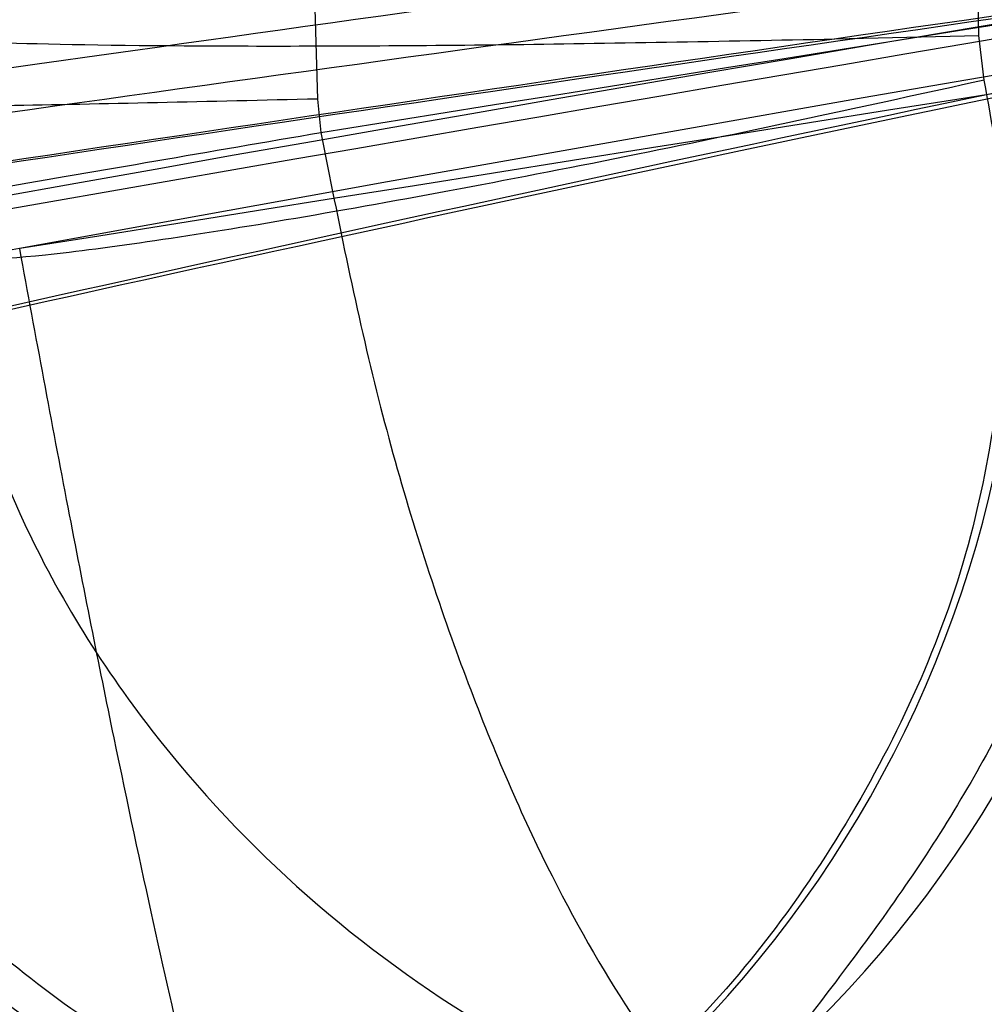
# Model space of a CAD drawing. Units: millimetres. Extents: x 21332 to 26898, y 36834 to 44204.
# Drawn here: x 22957 to 22957, y 41039 to 41039 of the extents above; entities that cross this region are included whole.
import ezdxf

# ---------------------------------------------------------------- set-up
doc = ezdxf.new("R2010")
doc.units = ezdxf.units.MM
doc.header["$LTSCALE"] = 200
doc.layers.add('OTWORY_MONTAŻOWE', color=1, linetype='Continuous')

msp = doc.modelspace()

# ---------------------------------------------------------------- linework, layer by layer
at = {"color": 7, "linetype": 'Continuous', "lineweight": 25}
for p, q in [((22956.80298115482, 41039.03948111181), (22956.800626466, 41039.14385943245)), ((22956.65918543166, 41039.11952789831), (22956.66192033205, 41039.02589383777)), ((22956.77224146408, 41039.03871695133), (22956.80298115482, 41039.03948111467)), ((22956.77224146408, 41039.03871694848), (22956.80298115481, 41039.03948111182)), ((22956.80411365456, 41039.02991689931), (22956.80298124249, 41039.03948063247)), ((22956.80411365456, 41039.02991689646), (22956.80298124249, 41039.03948062961)), ((22956.66192038791, 41039.02589384231), (22956.66263454811, 41039.01877483206)), ((22956.66192038791, 41039.02589383945), (22956.66263454811, 41039.01877482921))]:
    msp.add_line(p, q, dxfattribs=at)
for centre, radius in [((22961.14853705536, 41041.1418064473), 7.849999999998488), ((22961.14853705536, 41041.14180644731), 7.849999999998047), ((22961.14853705536, 41041.1418064473), 5.999999999998129), ((22961.14853705536, 41041.1418064473), 6.00000000000128), ((22961.14853705536, 41041.1418064473), 6.00000000000128), ((22961.14853705536, 41041.1418064473), 6.000000000001767), ((22961.14853705536, 41041.1418064473), 5.985355339056537), ((22961.14853705536, 41041.1418064473), 5.949999999999386), ((22961.14853705536, 41041.1418064473), 5.500000000002711), ((22961.14853705536, 41041.1418064473), 5.414202986894906)]:
    msp.add_circle(centre, radius, dxfattribs=at)
for centre, radius, start, end in [((22883.13965478766, 41070.07826861261), 98.00000000000625, 314.9999999999978, 352.0365526681509), ((22883.13965478766, 41070.07826861261), 99.00000000000246, 315.0000000000008, 352.0523710396756), ((22883.13965478766, 41070.07826861261), 100.000000000004, 314.9999999999993, 352.0674038477996), ((22883.13965478766, 41070.07826861261), 100.000000000004, 314.9999999999993, 352.0674038477996), ((22961.81596388711, 41009.56605710448), 30.00000000000616, 94.45876922785118, 100.9190903510082), ((22961.81596388711, 41009.56605710448), 30.00000000000249, 95.19927321929228, 103.6128669520681), ((22961.81596388711, 41009.56605710448), 30.00000000000293, 95.46318947641116, 103.8696320186698), ((22956.65705446578, 41039.01603270828), 0.2484194336439854, 280.1174494923644, 358.8814907327224), ((22956.59318991372, 41039.00408063098), 0.2477382262831288, 280.3205849682648, 359.0478822100515), ((22956.56369945542, 41038.99951580119), 0.2484087713044082, 280.2983940068944, 358.8833555153831)]:
    msp.add_arc(centre, radius, start, end, dxfattribs=at)
for points, knots in [([(22935.86185714409, 41040.72337670086), (22935.54020714948, 41040.02190033002), (22934.89437212612, 41038.61341901198), (22933.91807443458, 41036.78892948836), (22933.00234356889, 41035.22699709504), (22932.17018823471, 41033.91253860044), (22931.30832165329, 41032.64555701137), (22930.42137141645, 41031.42852818468), (22929.4585402277, 41030.19222279519), (22928.42451059354, 41028.95428981819), (22927.33165534956, 41027.73824901714), (22926.25349216903, 41026.61686381772), (22925.22444073579, 41025.61373386932), (22924.26211175889, 41024.72976206698), (22923.37836555592, 41023.95943061113), (22922.56698748559, 41023.2864059172), (22921.83879522106, 41022.70726534324), (22921.2076391917, 41022.22400761472), (22920.68437788819, 41021.83649977926), (22920.28203681977, 41021.54599117953), (22920.01227924862, 41021.3550531587), (22919.88159923143, 41021.26304536757), (22919.89152270668, 41021.27058422115), (22920.04739815825, 41021.37998523601), (22920.34838565951, 41021.59333932509), (22920.78497762823, 41021.91011481793), (22921.35049995694, 41022.33157530663), (22922.04697745546, 41022.87002113205), (22922.85588179201, 41023.5216118875), (22923.75686798958, 41024.28377331463), (22924.73824573708, 41025.15980703926), (22925.80386250421, 41026.16944121983), (22926.90959541157, 41027.28896759275), (22928.02846280907, 41028.50312188177), (22929.14257777422, 41029.80262306463), (22930.26955964289, 41031.22151350333), (22931.36729529643, 41032.72137496983), (22932.41553072659, 41034.28391835512), (22933.40497585031, 41035.89119366406), (22934.34266291985, 41037.56977971282), (22935.16587830634, 41039.18662539117), (22935.648361797, 41040.25196976553), (22935.8618572684, 41040.72337698217), (23066.73485138211, 41329.69659727465), (23068.09269795641, 41329.10146431645), (22935.86185714409, 41040.72337670086)], [0, 0, 0, 0, 0.02918986154485386, 0.05860977842030363, 0.07882727961776415, 0.09904417408542596, 0.1194485841815434, 0.1398525792494451, 0.160407485554854, 0.1851439042027955, 0.2100629805030351, 0.2352609178233471, 0.2608369594528487, 0.2852868321465965, 0.3097373744281566, 0.3344275322984639, 0.3594978902469817, 0.3848751011631754, 0.410420827504863, 0.4364931937928354, 0.4627465208187893, 0.4887758147368142, 0.5149849231962702, 0.5417610091701428, 0.5687329892648634, 0.5948263364523071, 0.6211015847319157, 0.6479535903547627, 0.675007558435999, 0.7009294139549784, 0.727040397541806, 0.7537613349475595, 0.780701029998283, 0.8057380158773442, 0.8309630267934994, 0.8564808531159359, 0.8823983869714899, 0.9067477726148333, 0.9310984408150361, 0.9557601480187562, 0.9804241839644928, 1, 1, 1, 1.000000307552309, 1.000000307552309, 1.000000307552309, 1.000000307552309]), ([(22935.86185714409, 41040.72337670371), (22935.54020714948, 41040.02190033287), (22934.89437212612, 41038.61341901484), (22933.91807443233, 41036.788929487), (22933.00234356166, 41035.22699708574), (22932.170188223, 41033.91253858536), (22931.30832164054, 41032.64555699623), (22930.42137140877, 41031.42852817753), (22929.45854022434, 41030.19222279402), (22928.42451059354, 41028.95428982104), (22927.33165534956, 41027.73824902), (22926.25349216903, 41026.61686382058), (22925.22444073579, 41025.61373387217), (22924.26211175889, 41024.72976206983), (22923.37836555593, 41023.95943061398), (22922.56698748559, 41023.28640592006), (22921.83879522107, 41022.7072653461), (22921.2076391917, 41022.22400761758), (22920.68437788819, 41021.83649978212), (22920.28203681977, 41021.54599118239), (22920.01227924862, 41021.35505316155), (22919.88159923143, 41021.26304537043), (22919.89152270668, 41021.27058422401), (22920.04739815825, 41021.37998523887), (22920.34838565951, 41021.59333932794), (22920.78497762824, 41021.91011482078), (22921.35049995694, 41022.33157530949), (22922.04697745546, 41022.87002113491), (22922.85588179201, 41023.52161189036), (22923.75686798958, 41024.28377331748), (22924.73824573708, 41025.15980704212), (22925.80386250421, 41026.16944122269), (22926.90959541157, 41027.2889675956), (22928.02846280907, 41028.50312188462), (22929.14257777423, 41029.80262306748), (22930.26955964289, 41031.22151350618), (22931.36729529643, 41032.72137497268), (22932.41553072658, 41034.28391835798), (22933.40497585031, 41035.89119366691), (22934.34266291985, 41037.56977971568), (22935.16587830634, 41039.18662539402), (22935.648361797, 41040.25196976839), (22935.8618572684, 41040.72337698502), (23066.73485138211, 41329.69659727377), (23068.09269795559, 41329.10146431744), (22935.86185714409, 41040.72337670371)], [0, 0, 0, 0, 0.02918986154485343, 0.05860977842030275, 0.07882727979988971, 0.09904417444965141, 0.1194485844778409, 0.13985257947782, 0.1604074855548726, 0.1851439042028205, 0.2100629805030527, 0.2352609178233644, 0.2608369594528642, 0.2852868321466102, 0.309737374428165, 0.334427532298479, 0.3594978902469965, 0.3848751011631898, 0.4104208275048769, 0.436493193792849, 0.4627465208188025, 0.488775814736827, 0.5149849231962825, 0.5417610091701548, 0.568732989264875, 0.5948263364523183, 0.6211015847319264, 0.6479535903547732, 0.6750075584360091, 0.7009294139549859, 0.7270403975418144, 0.753761334947566, 0.7807010299982906, 0.8057380158773501, 0.8309630267935064, 0.8564808531159426, 0.8823983869714978, 0.9067477726148224, 0.9310984408150105, 0.9557601480187435, 0.9804241839644933, 1, 1, 1, 1.000000307552309, 1.000000307552309, 1.000000307552309, 1.000000307552309]), ([(22935.01565629011, 41043.25113574534), (22934.7161369238, 41042.51479825517), (22934.11706984487, 41041.04205358837), (22933.08064306513, 41038.91566286927), (22931.96223863402, 41036.87782979888), (22930.76922875642, 41034.94961619346), (22929.52474928299, 41033.14390936682), (22928.2561789324, 41031.48004835124), (22926.99380415398, 41029.97089889513), (22925.7665356641, 41028.62370835508), (22924.60379606413, 41027.44284322674), (22923.53529185671, 41026.43093995521), (22922.58482591474, 41025.58425129161), (22921.77550795851, 41024.90042169396), (22921.12596630344, 41024.37418340283), (22920.65223477485, 41024.00354793703), (22920.36380939329, 41023.78243082511), (22920.26923918006, 41023.71094489851), (22920.3693130681, 41023.7862998358), (22920.66272698759, 41024.0116506383), (22921.14240375613, 41024.38754857954), (22921.79701112908, 41024.91812585387), (22922.61056321929, 41025.60655126128), (22923.56587136574, 41026.45893954446), (22924.63833038283, 41027.4765561209), (22925.80332452559, 41028.66258744107), (22927.03204496962, 41030.01460433333), (22928.29257683779, 41031.52592879294), (22929.55349760635, 41033.18396039271), (22930.79314082425, 41034.98615317616), (22931.98350951839, 41036.91420647493), (22933.09593951282, 41038.94611279151), (22934.12325227213, 41041.05677566893), (22934.71749182816, 41042.51796985423), (22935.01565636311, 41043.25113593233), (23050.53702375654, 41327.31023062771), (23050.55904516532, 41327.30264806307), (22935.01565629011, 41043.25113574534)], [0, 0, 0, 0, 0.03110720942811674, 0.06221736282109934, 0.09326513980149281, 0.1241621364071017, 0.1552094991050876, 0.1864288987466465, 0.2174400344891306, 0.2485803797843076, 0.2800310025096448, 0.3112896593123605, 0.3425886044454125, 0.3742181080700333, 0.4057283753757406, 0.4371622679288894, 0.4688423103076402, 0.5005239802437011, 0.5319986269919966, 0.5635881897100625, 0.5953075394758833, 0.6267347371543546, 0.6581624313066202, 0.689751653706556, 0.7210229446953798, 0.7522120945365474, 0.7835851921051366, 0.814604755968315, 0.8454002456966873, 0.8763260379736523, 0.9074569051575748, 0.9382722449265912, 0.9690275963646764, 1, 1, 1, 1.00000020073483, 1.00000020073483, 1.00000020073483, 1.00000020073483]), ([(22935.01565629011, 41043.25113574248), (22934.7161369238, 41042.51479825232), (22934.11706984487, 41041.04205358552), (22933.08064306513, 41038.91566286641), (22931.96223863402, 41036.87782979603), (22930.76922875642, 41034.9496161906), (22929.52474928298, 41033.14390936396), (22928.25617893241, 41031.48004834838), (22926.99380415398, 41029.97089889228), (22925.7665356641, 41028.62370835223), (22924.60379606413, 41027.44284322388), (22923.53529185671, 41026.43093995236), (22922.58482591474, 41025.58425128875), (22921.77550795851, 41024.90042169111), (22921.12596630344, 41024.37418339997), (22920.65223477485, 41024.00354793418), (22920.36380939329, 41023.78243082226), (22920.26923918006, 41023.71094489565), (22920.3693130681, 41023.78629983294), (22920.66272698759, 41024.01165063544), (22921.14240375613, 41024.38754857668), (22921.79701112908, 41024.91812585101), (22922.61056321929, 41025.60655125842), (22923.56587136574, 41026.4589395416), (22924.63833038283, 41027.47655611804), (22925.80332452559, 41028.66258743821), (22927.03204496962, 41030.01460433048), (22928.29257683779, 41031.52592879008), (22929.55349760635, 41033.18396038986), (22930.79314082425, 41034.98615317331), (22931.98350951839, 41036.91420647207), (22933.09593951282, 41038.94611278865), (22934.12325227213, 41041.05677566607), (22934.71749182816, 41042.51796985138), (22935.01565636311, 41043.25113592948), (23050.53702375654, 41327.31023062299), (23050.55904516532, 41327.30264805649), (22935.01565629011, 41043.25113574248)], [0, 0, 0, 0, 0.03110720942811853, 0.06221736282109964, 0.09326513980149544, 0.1241621364071031, 0.1552094991050876, 0.1864288987466463, 0.2174400344891303, 0.248580379784311, 0.2800310025096454, 0.3112896593123611, 0.3425886044454134, 0.3742181080700326, 0.4057283753757415, 0.4371622679288925, 0.4688423103076404, 0.5005239802437019, 0.5319986269919974, 0.5635881897100632, 0.595307539475886, 0.626734737154353, 0.6581624313066202, 0.6897516537065566, 0.7210229446953819, 0.7522120945365485, 0.7835851921051367, 0.8146047559683137, 0.8454002456966897, 0.8763260379736515, 0.9074569051575744, 0.9382722449265901, 0.9690275963646754, 1, 1, 1, 1.000000200741608, 1.000000200741608, 1.000000200741608, 1.000000200741608]), ([(22946.58995629638, 41035.41501632908), (22947.13841293875, 41035.72473734006), (22948.25861939992, 41036.35733333922), (22950.04612788461, 41037.18343955885), (22951.95403863789, 41037.92484460185), (22953.59144708607, 41038.43105540997), (22954.92093410434, 41038.76861749088), (22955.92087653634, 41038.98742472737), (22956.98256927973, 41039.18099701265), (22958.10574071807, 41039.34346105679), (22959.289672078, 41039.46717104109), (22960.53321146729, 41039.55004776101), (22961.38217506795, 41039.56064322132), (22961.81596388173, 41039.56605710734)], [0, 0, 0, 0, 0.1179720214629203, 0.2409543626108494, 0.3689509120722875, 0.5019650876366556, 0.5626018010552334, 0.6267419886559389, 0.6943858252660743, 0.7655334490922164, 0.8401849680509194, 0.9183404646805541, 1, 1, 1, 1]), ([(22961.81596388173, 41039.56605710734), (22961.06269865718, 41039.54977397145), (22959.61383219803, 41039.51845420696), (22957.53751741649, 41039.28026576738), (22955.65104947572, 41038.94519177105), (22954.07202240614, 41038.56199031085), (22952.74678994337, 41038.17080052981), (22951.62156368493, 41037.78901324819), (22950.5357179856, 41037.37244193097), (22949.48969132761, 41036.92465599203), (22948.48435558848, 41036.44807479784), (22947.51811486667, 41035.94900674441), (22946.8968648095, 41035.59158767112), (22946.58995629638, 41035.41501632908)], [0, 0, 0, 0, 0.1417719991312649, 0.2726910624491423, 0.392756962002579, 0.5019697999138776, 0.577943117600436, 0.6523066397818641, 0.7250609700320113, 0.7962067540017892, 0.8657446832706349, 0.9336754996495221, 1, 1, 1, 1]), ([(22946.58995629638, 41035.41501632622), (22947.13841293874, 41035.7247373372), (22948.25861939992, 41036.35733333636), (22950.04612788461, 41037.18343955599), (22951.95403863789, 41037.924844599), (22953.59144708607, 41038.43105540711), (22954.92093410434, 41038.76861748802), (22955.92087653634, 41038.98742472452), (22956.98256927973, 41039.18099700979), (22958.10574071807, 41039.34346105393), (22959.289672078, 41039.46717103824), (22960.53321146729, 41039.55004775815), (22961.38217506795, 41039.56064321847), (22961.81596388173, 41039.56605710448)], [0, 0, 0, 0, 0.1179720214629207, 0.2409543626108492, 0.3689509120722868, 0.5019650876366554, 0.5626018010552326, 0.6267419886559386, 0.6943858252660735, 0.765533449092216, 0.8401849680509195, 0.9183404646805539, 1, 1, 1, 1]), ([(22961.81596388172, 41039.56605710448), (22961.06269865718, 41039.5497739686), (22959.61383219803, 41039.51845420411), (22957.53751741649, 41039.28026576452), (22955.65104947572, 41038.94519176819), (22954.07202240614, 41038.56199030799), (22952.74678994337, 41038.17080052695), (22951.62156368493, 41037.78901324533), (22950.5357179856, 41037.37244192811), (22949.48969132761, 41036.92465598917), (22948.48435558848, 41036.44807479498), (22947.51811486667, 41035.94900674155), (22946.8968648095, 41035.59158766826), (22946.58995629638, 41035.41501632622)], [0, 0, 0, 0, 0.1417719991312647, 0.2726910624491425, 0.3927569620025784, 0.5019697999138769, 0.5779431176004353, 0.6523066397818632, 0.7250609700320116, 0.7962067540017889, 0.8657446832706356, 0.9336754996495227, 1, 1, 1, 1]), ([(22960.93804471508, 41039.44547575471), (22960.21014481895, 41039.40966596001), (22958.75588374314, 41039.33812206936), (22957.31706672101, 41039.10860904492), (22956.59841939769, 41038.99397395363)], [0, 0, 0, 0, 0.5005290372059624, 1, 1, 1, 1]), ([(22960.93804471507, 41039.44547575186), (22960.21014481895, 41039.40966595715), (22958.75588374314, 41039.3381220665), (22957.31706672101, 41039.10860904206), (22956.59841939769, 41038.99397395078)], [0, 0, 0, 0, 0.5005290372059596, 1, 1, 1, 1]), ([(22956.6626345415, 41039.01877493571), (22957.1897098894, 41039.10304718476), (22958.24382616029, 41039.27158617878), (22959.30817244533, 41039.35499203635), (22959.84032820835, 41039.39669360322)], [0, 0, 0, 0, 0.5000163287922328, 1, 1, 1, 1]), ([(22956.6626345415, 41039.01877493285), (22957.18970988939, 41039.1030471819), (22958.24382616029, 41039.27158617592), (22959.30817244533, 41039.35499203349), (22959.84032820835, 41039.39669360036)], [0, 0, 0, 0, 0.5000163287922315, 1, 1, 1, 1]), ([(22956.13698275646, 41038.92141069938), (22956.69163649826, 41039.01999396803), (22957.80091824457, 41039.21715593081), (22958.92302337723, 41039.31966869599), (22959.48406292615, 41039.37092388934)], [0, 0, 0, 0, 0.500011600885855, 0.9999999999999999, 0.9999999999999999, 0.9999999999999999, 0.9999999999999999]), ([(22956.13698275646, 41038.92141069653), (22956.69163649826, 41039.01999396517), (22957.80091824457, 41039.21715592796), (22958.92302337723, 41039.31966869313), (22959.48406292615, 41039.37092388649)], [0, 0, 0, 0, 0.5000116008858541, 1, 1, 1, 1]), ([(22955.97840066679, 41038.99262428138), (22955.9699650954, 41038.99095215595), (22955.95273360486, 41038.98753647583), (22956.10195275759, 41039.01711687518), (22956.37206051011, 41039.06860307533), (22956.74720988645, 41039.13574738656), (22957.18793875782, 41039.20814050732), (22957.64144440707, 41039.2753118783), (22957.94591118605, 41039.31572433272), (22958.08564521911, 41039.33322553323), (22958.10780914958, 41039.33600148825)], [0, 0, 0, 0, 0.1311559287850378, 0.267914530396489, 0.4057621242914839, 0.5459132649325543, 0.6872388431048357, 0.8322805511036385, 0.9733971594223089, 1, 1, 1, 1]), ([(22955.97840066678, 41038.99262427853), (22955.9699650954, 41038.9909521531), (22955.95273360486, 41038.98753647297), (22956.10195275759, 41039.01711687232), (22956.3720605101, 41039.06860307247), (22956.74720988645, 41039.1357473837), (22957.18793875782, 41039.20814050447), (22957.64144440707, 41039.27531187545), (22957.94591118606, 41039.31572432987), (22958.08564521911, 41039.33322553037), (22958.10780914958, 41039.3360014854)], [0, 0, 0, 0, 0.1311559287850411, 0.2679145303964958, 0.4057621242914667, 0.5459132649325407, 0.6872388431048257, 0.8322805511036322, 0.9733971594223082, 1, 1, 1, 1]), ([(22959.09406208418, 41039.33242485179), (22958.36512600974, 41039.25128390895), (22956.90741519841, 41039.08901998246), (22955.47537801142, 41038.76774175098), (22954.75943866594, 41038.60712041458)], [0, 0, 0, 0, 0.5000553393564443, 1, 1, 1, 1]), ([(22959.09406208418, 41039.33242484893), (22958.36512600974, 41039.2512839061), (22956.90741519841, 41039.0890199796), (22955.47537801142, 41038.76774174813), (22954.75943866594, 41038.60712041173)], [0, 0, 0, 0, 0.5000553393564474, 1, 1, 1, 1]), ([(22956.07037926775, 41039.01072143522), (22956.07444035263, 41039.0115195227), (22956.0825878059, 41039.01312066639), (22956.19847606639, 41039.03555548575), (22956.38533257795, 41039.07072482631), (22956.65503567263, 41039.11935769778), (22956.99887145185, 41039.17760653292), (22957.3830226968, 41039.2376195366), (22957.72098133699, 41039.28572641397), (22957.95878471926, 41039.31723180713), (22958.0664329445, 41039.33082523317), (22958.08167640557, 41039.33273511177), (22958.08642063215, 41039.3333295238)], [0, 0, 0, 0, 0.08367958209863138, 0.1678801367383081, 0.2594267387499085, 0.3642718576774235, 0.4840401774288198, 0.6177057577800849, 0.7525157160883168, 0.8531603440099268, 0.9542990534888275, 1, 1, 1, 1]), ([(22958.08642063248, 41039.33332952373), (22958.08230396739, 41039.33281922463), (22958.07401522509, 41039.33179175758), (22957.95684327783, 41039.31693542275), (22957.7676601679, 41039.29194626052), (22957.49634765376, 41039.25399312724), (22957.15291909521, 41039.20224499235), (22956.77052098078, 41039.13962322049), (22956.43480889161, 41039.07997046439), (22956.19744897937, 41039.03540863101), (22956.09032480104, 41039.01461332408), (22956.07508784752, 41039.01164020078), (22956.07037926774, 41039.01072143522)], [0, 0, 0, 0, 0.08370312623788456, 0.1685329329867227, 0.2603960252090826, 0.3651375461176845, 0.4843168591716424, 0.6168720543362982, 0.7522886228481261, 0.8532131486758308, 0.9546393837798121, 1, 1, 1, 1]), ([(22958.08642063248, 41039.33332952088), (22958.08230396739, 41039.33281922177), (22958.07401522509, 41039.33179175472), (22957.95684327783, 41039.3169354199), (22957.7676601679, 41039.29194625766), (22957.49634765375, 41039.25399312438), (22957.15291909521, 41039.2022449895), (22956.77052098078, 41039.13962321763), (22956.43480889161, 41039.07997046153), (22956.19744897937, 41039.03540862816), (22956.09032480104, 41039.01461332123), (22956.07508784752, 41039.01164019793), (22956.07037926774, 41039.01072143237)], [0, 0, 0, 0, 0.0837031262378875, 0.1685329329867286, 0.2603960252090917, 0.3651375461176974, 0.4843168591716506, 0.6168720543363111, 0.7522886228481438, 0.8532131486758257, 0.9546393837798104, 1, 1, 1, 1]), ([(22956.07037926775, 41039.01072143237), (22956.07444035263, 41039.01151951984), (22956.0825878059, 41039.01312066353), (22956.19847606639, 41039.03555548289), (22956.38533257795, 41039.07072482345), (22956.65503567263, 41039.11935769492), (22956.99887145185, 41039.17760653006), (22957.38302269679, 41039.23761953374), (22957.72098133699, 41039.28572641112), (22957.95878471926, 41039.31723180428), (22958.0664329445, 41039.33082523031), (22958.08167640557, 41039.33273510891), (22958.08642063215, 41039.33332952095)], [0, 0, 0, 0, 0.08367958209862882, 0.167880136738303, 0.2594267387499282, 0.36427185767744, 0.4840401774288325, 0.6177057577800966, 0.7525157160883243, 0.8531603440099313, 0.9542990534888289, 1, 1, 1, 1]), ([(22954.62863338536, 41038.59071201014), (22955.34329759582, 41038.75280533019), (22956.77274821489, 41039.07701968612), (22958.22919978773, 41039.24274411415), (22958.95748782733, 41039.32561341174)], [0, 0, 0, 0, 0.4999572569489786, 1, 1, 1, 1]), ([(22954.62863338536, 41038.59071200729), (22955.34329759582, 41038.75280532734), (22956.77274821489, 41039.07701968327), (22958.22919978773, 41039.2427441113), (22958.95748782733, 41039.32561340888)], [0, 0, 0, 0, 0.4999572569489794, 1, 1, 1, 1]), ([(22956.06621346711, 41038.85144922633), (22956.07325933294, 41038.85335993395), (22956.08740535047, 41038.85719607049), (22956.16042426794, 41038.87669249906), (22956.26569963643, 41038.90389923253), (22956.44824191532, 41038.94851665107), (22956.73454243789, 41039.01348240624), (22957.11597113658, 41039.09070852537), (22957.49355160406, 41039.15963946638), (22957.76931266905, 41039.20574554169), (22957.93647419051, 41039.23267306116), (22958.02822830322, 41039.24711836686), (22958.08452687469, 41039.25594306958), (22958.08713252055, 41039.25634953292), (22958.08842877111, 41039.25655173934)], [0, 0, 0, 0, 0.05963518486166858, 0.1197298373815969, 0.1806217523860915, 0.2430235165047372, 0.370274936822077, 0.500235122866445, 0.6303164477459454, 0.7576841933918707, 0.8199173129116802, 0.8808775204512106, 0.94073922960156, 1, 1, 1, 1]), ([(22958.08842877111, 41039.25655173834), (22958.08143693573, 41039.25547511276), (22958.06741365536, 41039.25331576241), (22957.99459100697, 41039.24176921132), (22957.88876647074, 41039.22477456163), (22957.7052836511, 41039.19474031506), (22957.4163272453, 41039.14522560147), (22957.03402110257, 41039.07372488721), (22956.65800622755, 41038.99594641102), (22956.38433496959, 41038.93275248748), (22956.21804349126, 41038.89139914874), (22956.12642868894, 41038.86768737547), (22956.07007976846, 41038.85255723655), (22956.06749776441, 41038.85181728077), (22956.06621346711, 41038.85144922434)], [0, 0, 0, 0, 0.05945665732355191, 0.1192501437763727, 0.1799548793528765, 0.2421426321498451, 0.3689703135997217, 0.4988048306877376, 0.6290702285668766, 0.7567853417463954, 0.8192881976984847, 0.880475038008018, 0.9405478914500045, 1, 1, 1, 1]), ([(22956.06621346711, 41038.85144922348), (22956.07325933294, 41038.85335993109), (22956.08740535047, 41038.85719606763), (22956.16042426794, 41038.87669249621), (22956.26569963643, 41038.90389922968), (22956.44824191532, 41038.94851664821), (22956.73454243789, 41039.01348240338), (22957.11597113658, 41039.09070852251), (22957.49355160406, 41039.15963946353), (22957.76931266905, 41039.20574553883), (22957.93647419051, 41039.23267305831), (22958.02822830322, 41039.24711836401), (22958.08452687469, 41039.25594306672), (22958.08713252055, 41039.25634953006), (22958.08842877111, 41039.25655173648)], [0, 0, 0, 0, 0.05963518486165056, 0.1197298373816653, 0.1806217523861066, 0.2430235165047288, 0.3702749368220672, 0.500235122866447, 0.6303164477459913, 0.7576841933918995, 0.8199173129116551, 0.8808775204511561, 0.9407392296015642, 1, 1, 1, 1]), ([(22958.08842877111, 41039.25655173548), (22958.08143693572, 41039.25547510991), (22958.06741365536, 41039.25331575955), (22957.99459100697, 41039.24176920847), (22957.88876647074, 41039.22477455877), (22957.7052836511, 41039.19474031221), (22957.4163272453, 41039.14522559862), (22957.03402110257, 41039.07372488435), (22956.65800622755, 41038.99594640816), (22956.38433496959, 41038.93275248462), (22956.21804349126, 41038.89139914588), (22956.12642868894, 41038.86768737262), (22956.07007976845, 41038.85255723369), (22956.06749776441, 41038.85181727791), (22956.06621346711, 41038.85144922148)], [0, 0, 0, 0, 0.05945665732356571, 0.1192501437763265, 0.1799548793528038, 0.2421426321497722, 0.3689703135996855, 0.4988048306877107, 0.6290702285669367, 0.7567853417463332, 0.8192881976984457, 0.8804750380080523, 0.9405478914500393, 1, 1, 1, 1]), ([(22958.10570688211, 41039.20834215234), (22957.99553894998, 41039.19644354677), (22957.77578305969, 41039.17270897528), (22957.38379225032, 41039.12672966508), (22956.98865597851, 41039.07674277486), (22956.6172833053, 41039.02637221234), (22956.30425663996, 41038.98148373839), (22956.07950852589, 41038.94781933611), (22955.95399430932, 41038.92851226899), (22955.97130307707, 41038.93117575882), (22955.97995642511, 41038.93250734434)], [0, 0, 0, 0, 0.1252136406868827, 0.2497680999655044, 0.3746669012226111, 0.4995197359076686, 0.6245103536017602, 0.749627060932679, 0.874828513892883, 1, 1, 1, 1]), ([(22958.10570688211, 41039.20834214948), (22957.99553894998, 41039.19644354391), (22957.77578305969, 41039.17270897242), (22957.38379225031, 41039.12672966222), (22956.98865597851, 41039.07674277201), (22956.6172833053, 41039.02637220949), (22956.30425663996, 41038.98148373553), (22956.07950852589, 41038.94781933325), (22955.95399430932, 41038.92851226614), (22955.97130307707, 41038.93117575596), (22955.97995642511, 41038.93250734148)], [0, 0, 0, 0, 0.1252136406868686, 0.2497680999654297, 0.3746669012225991, 0.4995197359077058, 0.6245103536018028, 0.7496270609326384, 0.8748285138928794, 0.9999999999999999, 0.9999999999999999, 0.9999999999999999, 0.9999999999999999]), ([(22956.98997207567, 41039.17534286428), (22956.78908445031, 41039.14132653073), (22956.38692231803, 41039.07322835294), (22955.86389446655, 41038.97077614354), (22955.4692615436, 41038.88763507581), (22955.24919163802, 41038.83855857495), (22955.23495792902, 41038.83534235776), (22955.43463491752, 41038.88001403614), (22955.82785922534, 41038.96370666144), (22956.36834878595, 41039.06928924665), (22956.84641843674, 41039.15283021157), (22957.11511473079, 41039.19541575981), (22957.17530312706, 41039.20495499019)], [0, 0, 0, 0, 0.1037025021043096, 0.2076047207564948, 0.3132693835799877, 0.4214529471028188, 0.5310311160363611, 0.6413772583114649, 0.7524511530733762, 0.8618494992360214, 0.9690540685981686, 1, 1, 1, 1]), ([(22956.98997207567, 41039.17534286142), (22956.7890844503, 41039.14132652788), (22956.38692231803, 41039.07322835008), (22955.86389446654, 41038.97077614068), (22955.4692615436, 41038.88763507295), (22955.24919163802, 41038.8385585721), (22955.23495792902, 41038.8353423549), (22955.43463491752, 41038.88001403328), (22955.82785922533, 41038.96370665859), (22956.36834878595, 41039.06928924379), (22956.84641843674, 41039.15283020872), (22957.11511473079, 41039.19541575695), (22957.17530312706, 41039.20495498733)], [0, 0, 0, 0, 0.1037025021043245, 0.2076047207565178, 0.313269383580009, 0.4214529471028385, 0.531031116036379, 0.641377258311481, 0.7524511530733905, 0.8618494992360237, 0.9690540685981691, 1, 1, 1, 1]), ([(22960.85850929728, 41039.20059258172), (22960.15304331807, 41039.1650060299), (22958.74357447065, 41039.09390673148), (22957.34872102245, 41038.87316426013), (22956.65201826803, 41038.76290759625)], [0, 0, 0, 0, 0.5005190292023453, 1, 1, 1, 1]), ([(22960.85850929728, 41039.20059257886), (22960.15304331807, 41039.16500602705), (22958.74357447064, 41039.09390672863), (22957.34872102245, 41038.87316425728), (22956.65201826803, 41038.76290759339)], [0, 0, 0, 0, 0.5005190292023698, 1, 1, 1, 1]), ([(22956.25678272539, 41038.98337489373), (22956.30411158537, 41038.99042258742), (22956.3988523459, 41039.00453034029), (22956.71584940583, 41039.04975528341), (22957.12179684945, 41039.10444222376), (22957.43324678187, 41039.14210717719), (22957.58900652975, 41039.1609438602)], [0, 0, 0, 0, 0.2498426974590376, 0.5001237548927434, 0.7500060529627577, 0.9999999999999999, 0.9999999999999999, 0.9999999999999999, 0.9999999999999999]), ([(22956.25678272539, 41038.98337489087), (22956.30411158537, 41038.99042258457), (22956.3988523459, 41039.00453033744), (22956.71584940583, 41039.04975528056), (22957.12179684945, 41039.1044422209), (22957.43324678187, 41039.14210717433), (22957.58900652975, 41039.16094385734)], [0, 0, 0, 0, 0.2498426974591, 0.5001237548927487, 0.7500060529627154, 1, 1, 1, 1]), ([(22956.79078138769, 41038.78711180556), (22957.29736554985, 41038.86747043372), (22958.31053783291, 41039.02818831801), (22959.33323410212, 41039.1096943771), (22959.84458423469, 41039.15044756589)], [0, 0, 0, 0, 0.4999980463668717, 1, 1, 1, 1]), ([(22956.79078138769, 41038.7871118027), (22957.29736554985, 41038.86747043086), (22958.31053783291, 41039.02818831515), (22959.33323410211, 41039.10969437425), (22959.84458423469, 41039.15044756304)], [0, 0, 0, 0, 0.4999980463668416, 1, 1, 1, 1]), ([(22956.26562579443, 41038.6919264089), (22956.80631089877, 41038.78721583758), (22957.8900448422, 41038.97821127556), (22958.98604717169, 41039.07813700067), (22959.53524358311, 41039.12820883734)], [0, 0, 0, 0, 0.4989094487763971, 1, 1, 1, 1]), ([(22956.26562579443, 41038.69192640604), (22956.80631089877, 41038.78721583472), (22957.8900448422, 41038.97821127271), (22958.98604717169, 41039.07813699781), (22959.53524358311, 41039.12820883448)], [0, 0, 0, 0, 0.4989094487763308, 1, 1, 1, 1]), ([(22957.17516409411, 41039.09526396034), (22957.05141051548, 41039.07818457105), (22956.80499437475, 41039.04417636506), (22956.4483009988, 41038.99055314799), (22956.11972947062, 41038.93832722743), (22955.7370143872, 41038.87406733834), (22955.38128507817, 41038.80981829022), (22955.20869360794, 41038.77696067352), (22955.30918772035, 41038.79620792135), (22955.61446805634, 41038.85227201055), (22955.96652832979, 41038.91271244095), (22956.27784497783, 41038.96354934614), (22956.62307587799, 41039.01705884165), (22956.86773532448, 41039.05199678434), (22956.99010638211, 41039.06947165834)], [0, 0, 0, 0, 0.0633965857240244, 0.1262342645888602, 0.1890504500196427, 0.251814564699864, 0.3760955819394398, 0.5000084858457766, 0.6239173632397315, 0.7482109338923414, 0.8110775102534155, 0.8737793122560993, 0.9368683315713581, 1, 1, 1, 1]), ([(22957.17516409411, 41039.09526395748), (22957.05141051548, 41039.07818456819), (22956.80499437475, 41039.0441763622), (22956.4483009988, 41038.99055314514), (22956.11972947062, 41038.93832722457), (22955.73701438719, 41038.87406733548), (22955.38128507817, 41038.80981828737), (22955.20869360794, 41038.77696067066), (22955.30918772035, 41038.7962079185), (22955.61446805634, 41038.85227200769), (22955.96652832979, 41038.9127124381), (22956.27784497783, 41038.96354934328), (22956.62307587799, 41039.01705883879), (22956.86773532448, 41039.05199678149), (22956.99010638211, 41039.06947165548)], [0, 0, 0, 0, 0.06339658572402239, 0.1262342645888571, 0.1890504500196361, 0.2518145646998868, 0.3760955819394446, 0.5000084858458225, 0.6239173632397076, 0.7482109338923377, 0.8110775102534031, 0.8737793122560847, 0.9368683315713546, 1, 1, 1, 1]), ([(22959.03458662972, 41039.08531101421), (22958.32811666968, 41039.00573990015), (22956.9153400277, 41038.84661606236), (22955.5268809505, 41038.53684066585), (22954.83273164573, 41038.38197086835)], [0, 0, 0, 0, 0.500057786235584, 1, 1, 1, 1]), ([(22959.03458662972, 41039.08531101135), (22958.32811666968, 41039.00573989729), (22956.91534002769, 41038.8466160595), (22955.5268809505, 41038.53684066299), (22954.83273164573, 41038.38197086549)], [0, 0, 0, 0, 0.5000577862356332, 1, 1, 1, 1]), ([(22954.76941167091, 41038.36655213242), (22955.46223355439, 41038.52275352092), (22956.84798909852, 41038.83518149883), (22958.25931267756, 41038.99750597451), (22958.96503138685, 41039.07867475902)], [0, 0, 0, 0, 0.499959669230809, 0.9999999999999999, 0.9999999999999999, 0.9999999999999999, 0.9999999999999999]), ([(22954.76941167091, 41038.36655212957), (22955.46223355439, 41038.52275351806), (22956.84798909852, 41038.83518149597), (22958.25931267756, 41038.99750597166), (22958.96503138685, 41039.07867475617)], [0, 0, 0, 0, 0.4999596692308142, 1, 1, 1, 1]), ([(22956.80411225203, 41039.02991713818), (22956.77916875414, 41039.02445578171), (22956.74077167422, 41039.01604877553), (22956.69159906065, 41039.00651174597), (22956.65638851712, 41039.00016684883), (22956.62654556732, 41038.99542714187), (22956.59537729908, 41038.99127464517), (22956.58595604458, 41038.99153353085), (22956.57983559067, 41038.99170171418)], [0, 0, 0, 0, 0.2392247654525114, 0.3682535817649609, 0.4999897239380782, 0.6317296014760015, 0.7607556404266598, 1, 1, 1, 1]), ([(22956.80411225202, 41039.02991713533), (22956.77916875414, 41039.02445577885), (22956.74077167422, 41039.01604877268), (22956.69159906065, 41039.00651174311), (22956.65638851712, 41039.00016684597), (22956.62654556732, 41038.99542713902), (22956.59537729908, 41038.99127464231), (22956.58595604458, 41038.991533528), (22956.57983559067, 41038.99170171132)], [0, 0, 0, 0, 0.2392247654525193, 0.3682535817647161, 0.4999897239379945, 0.6317296014767434, 0.7607556404270821, 1, 1, 1, 1]), ([(22956.85713795012, 41038.79844574234), (22956.85527939591, 41038.80069563251), (22956.8514670022, 41038.80531076135), (22956.83965637332, 41038.84966525828), (22956.82642484097, 41038.91049854027), (22956.81398244811, 41038.97445147725), (22956.80745871265, 41039.01111641209), (22956.80411354311, 41039.02991705533)], [0, 0, 0, 0, 0.2194306053099421, 0.450111088590557, 0.7067577285955938, 0.8496344435667937, 1, 1, 1, 1]), ([(22956.85713795011, 41038.79844573949), (22956.85527939591, 41038.80069562965), (22956.8514670022, 41038.80531075849), (22956.83965637332, 41038.84966525542), (22956.82642484097, 41038.91049853742), (22956.81398244811, 41038.97445147439), (22956.80745871265, 41039.01111640924), (22956.80411354311, 41039.02991705248)], [0, 0, 0, 0, 0.2194306053105324, 0.4501110885906391, 0.7067577285955774, 0.8496344435669622, 1, 1, 1, 1]), ([(22956.49793929144, 41038.99029769379), (22956.49732295529, 41038.9902002368), (22956.49637565538, 41038.99005044678), (22956.51422783349, 41038.99314587507), (22956.53449050583, 41038.99665202023), (22956.56159775542, 41039.00133651674), (22956.60251237202, 41039.00840234095), (22956.63893738185, 41039.01468651124), (22956.66263568361, 41039.01877502527)], [0, 0, 0, 0, 0.2398583091955385, 0.3686588193656005, 0.5000081879778732, 0.6313545828190037, 0.7601573650704818, 1, 1, 1, 1]), ([(22956.49793929144, 41038.99029769094), (22956.49732295529, 41038.99020023394), (22956.49637565538, 41038.99005044392), (22956.51422783349, 41038.99314587221), (22956.53449050583, 41038.99665201737), (22956.56159775542, 41039.00133651389), (22956.60251237202, 41039.00840233809), (22956.63893738185, 41039.01468650839), (22956.6626356836, 41039.01877502241)], [0, 0, 0, 0, 0.2398583091957406, 0.3686588193650835, 0.5000081879780405, 0.631354582819639, 0.7601573650697354, 1, 1, 1, 1]), ([(22956.66263447711, 41039.01877492934), (22956.66644966038, 41038.99955829936), (22956.67392500548, 41038.96190586413), (22956.68972208549, 41038.91097587731), (22956.70701068823, 41038.8685206657), (22956.73015033457, 41038.82591033671), (22956.7596036012, 41038.79015965921), (22956.78056833297, 41038.78811024682), (22956.79078141707, 41038.78711186433)], [0, 0, 0, 0, 0.1483844960080865, 0.2907397202010341, 0.4240460101424969, 0.5494180673758148, 0.7804965393922101, 1, 1, 1, 1]), ([(22956.66263447711, 41039.01877492648), (22956.66644966038, 41038.9995582965), (22956.67392500548, 41038.96190586127), (22956.68972208549, 41038.91097587445), (22956.70701068823, 41038.86852066284), (22956.73015033457, 41038.82591033386), (22956.7596036012, 41038.79015965636), (22956.78056833297, 41038.78811024396), (22956.79078141707, 41038.78711186147)], [0, 0, 0, 0, 0.1483844960081167, 0.2907397202008449, 0.4240460101425909, 0.5494180673760443, 0.7804965393920656, 0.9999999999999999, 0.9999999999999999, 0.9999999999999999, 0.9999999999999999]), ([(22958.36712990711, 41039.01479297434), (22958.35802581341, 41039.01373451779), (22958.33987961527, 41039.01162481165), (22958.24451383911, 41039.00024765267), (22958.10890536167, 41038.98354135112), (22957.87930381835, 41038.95401479809), (22957.52555175469, 41038.90519322122), (22957.06082301675, 41038.83354887681), (22956.60387098797, 41038.7554843003), (22956.26891401515, 41038.69294762613), (22956.06166007955, 41038.65242599198), (22955.94459854481, 41038.62896256441), (22955.8718782832, 41038.61415135649), (22955.86846241228, 41038.61343561147), (22955.86675383911, 41038.61307760534)], [0, 0, 0, 0, 0.06317857091133214, 0.1259269625211237, 0.1885471969867296, 0.2510870749250253, 0.3751813405140985, 0.4993590287783334, 0.6238334881336085, 0.7485834600273525, 0.8113926242371982, 0.8741278401991225, 0.9370404210006779, 1, 1, 1, 1]), ([(22958.36712990711, 41039.01479297148), (22958.35802581341, 41039.01373451493), (22958.33987961527, 41039.01162480879), (22958.24451383912, 41039.00024764982), (22958.10890536167, 41038.98354134827), (22957.87930381835, 41038.95401479524), (22957.52555175469, 41038.90519321836), (22957.06082301675, 41038.83354887395), (22956.60387098797, 41038.75548429744), (22956.26891401515, 41038.69294762328), (22956.06166007955, 41038.65242598912), (22955.94459854481, 41038.62896256156), (22955.8718782832, 41038.61415135363), (22955.86846241228, 41038.61343560861), (22955.86675383911, 41038.61307760248)], [0, 0, 0, 0, 0.06317857091135734, 0.1259269625211722, 0.1885471969867017, 0.2510870749250649, 0.3751813405141367, 0.4993590287783579, 0.6238334881336948, 0.7485834600273338, 0.8113926242371534, 0.8741278401991031, 0.9370404210006819, 1, 1, 1, 1]), ([(22955.86675384911, 41038.61307760734), (22955.87586961914, 41038.61495257486), (22955.89404557736, 41038.61869107759), (22955.98910975293, 41038.63794492521), (22956.12369701014, 41038.66466237629), (22956.35158683114, 41038.70863717517), (22956.70217063648, 41038.77293028864), (22957.16577656239, 41038.85040960168), (22957.62468359829, 41038.91945308178), (22957.96229604602, 41038.96494527292), (22958.1710749402, 41038.99127770522), (22958.28883253918, 41039.00556620627), (22958.3618912567, 41039.0142030074), (22958.36538328197, 41039.01459627277), (22958.36712991511, 41039.01479297534)], [0, 0, 0, 0, 0.06314290981223264, 0.1259008166594429, 0.1885045999492541, 0.2509730870784694, 0.3750854264054174, 0.4992986601184903, 0.6237840837771789, 0.7485368990424478, 0.8113411582285611, 0.8740971420005176, 0.9370261989395093, 1, 1, 1, 1]), ([(22955.86675384911, 41038.61307760448), (22955.87586961914, 41038.614952572), (22955.89404557736, 41038.61869107473), (22955.98910975293, 41038.63794492235), (22956.12369701014, 41038.66466237343), (22956.35158683114, 41038.70863717231), (22956.70217063649, 41038.77293028578), (22957.16577656239, 41038.85040959882), (22957.62468359829, 41038.91945307892), (22957.96229604602, 41038.96494527006), (22958.1710749402, 41038.99127770236), (22958.28883253918, 41039.00556620341), (22958.3618912567, 41039.01420300455), (22958.36538328197, 41039.01459626992), (22958.36712991511, 41039.01479297248)], [0, 0, 0, 0, 0.06314290981223794, 0.1259008166593568, 0.1885045999492609, 0.2509730870784814, 0.3750854264054243, 0.4992986601185035, 0.6237840837771533, 0.7485368990425638, 0.8113411582285216, 0.8740971420005356, 0.9370261989395038, 0.9999999999999999, 0.9999999999999999, 0.9999999999999999, 0.9999999999999999]), ([(22956.63757370111, 41038.76035064334), (22956.63364074438, 41038.7596901763), (22956.62578751459, 41038.75837137221), (22956.77109968319, 41038.7839201235), (22957.01073317173, 41038.82453045833), (22957.31507077154, 41038.87308794689), (22957.63892455328, 41038.92079097201), (22957.93296801559, 41038.96114077236), (22958.15938419631, 41038.98987979079), (22958.21726917345, 41038.99687999726), (22958.24626137411, 41039.00038611234)], [0, 0, 0, 0, 0.1258110675923156, 0.2512163979449391, 0.3761589620941714, 0.5007647157882807, 0.6251323595744006, 0.7496563048601982, 0.8746131552279812, 1, 1, 1, 1]), ([(22956.63757370111, 41038.76035064048), (22956.63364074438, 41038.75969017344), (22956.62578751459, 41038.75837136936), (22956.77109968319, 41038.78392012065), (22957.01073317173, 41038.82453045547), (22957.31507077154, 41038.87308794403), (22957.63892455328, 41038.92079096915), (22957.93296801559, 41038.9611407695), (22958.15938419631, 41038.98987978794), (22958.21726917345, 41038.99687999441), (22958.24626137411, 41039.00038610948)], [0, 0, 0, 0, 0.1258110675922206, 0.2512163979448969, 0.3761589620941405, 0.5007647157882527, 0.6251323595743601, 0.7496563048601761, 0.8746131552278883, 1, 1, 1, 1]), ([(22956.83447361023, 41038.99829061511), (22956.83357512437, 41038.9849572011), (22956.83177266031, 41038.95820886741), (22956.821818397, 41038.92313276188), (22956.81012354265, 41038.89609421795), (22956.79918777953, 41038.87608039023), (22956.78721019041, 41038.85762237548), (22956.76941410828, 41038.83320126685), (22956.74985091991, 41038.80888205457), (22956.73950622643, 41038.79020588154), (22956.7475921868, 41038.78138022493), (22956.77354274085, 41038.7847307854), (22956.78716232496, 41038.78648925422)], [0, 0, 0, 0, 0.06444973651833241, 0.1292934471096907, 0.1634737972866043, 0.2014354772466262, 0.2460994233871268, 0.2989986062431653, 0.4305797171678512, 0.5952211605142598, 0.787560626339308, 1, 1, 1, 1]), ([(22956.83447361023, 41038.99829061226), (22956.83357512437, 41038.98495719825), (22956.83177266031, 41038.95820886455), (22956.821818397, 41038.92313275902), (22956.81012354265, 41038.89609421509), (22956.79918777953, 41038.87608038737), (22956.7872101904, 41038.85762237262), (22956.76941410828, 41038.833201264), (22956.74985091993, 41038.80888205172), (22956.7395062265, 41038.79020587869), (22956.74759218695, 41038.78138022209), (22956.77354274109, 41038.78473078259), (22956.78716232524, 41038.78648925142)], [0, 0, 0, 0, 0.06444973648352832, 0.1292934470351823, 0.1634737971921478, 0.2014354771363497, 0.2460994232668249, 0.2989986061187231, 0.4305797170516655, 0.5952211604238913, 0.7875606262881073, 1, 1, 1, 1]), ([(22956.65201823312, 41038.76290908334), (22956.650242028, 41038.76520061467), (22956.64660089122, 41038.76989814595), (22956.63475047234, 41038.81445600938), (22956.62129401826, 41038.87534519438), (22956.60856910871, 41038.93900177962), (22956.60185645498, 41038.97535775271), (22956.59841919012, 41038.99397410234)], [0, 0, 0, 0, 0.2204349347119841, 0.4518812304333588, 0.708518959716655, 0.8507449396103172, 0.9999999999999999, 0.9999999999999999, 0.9999999999999999, 0.9999999999999999]), ([(22956.65201823312, 41038.76290908048), (22956.650242028, 41038.76520061182), (22956.64660089122, 41038.76989814309), (22956.63475047234, 41038.81445600653), (22956.62129401826, 41038.87534519153), (22956.60856910871, 41038.93900177677), (22956.60185645498, 41038.97535774985), (22956.59841919012, 41038.99397409948)], [0, 0, 0, 0, 0.2204349347119491, 0.4518812304334687, 0.7085189597167261, 0.8507449396103656, 1, 1, 1, 1]), ([(22956.50510216431, 41038.99156329354), (22956.5121422864, 41038.9678830068), (22956.52562150427, 41038.9225440567), (22956.56544681366, 41038.86795895911), (22956.60925155802, 41038.82963384549), (22956.66349688611, 41038.79980715548), (22956.726921479, 41038.78105418942), (22956.77044184332, 41038.78518246922), (22956.79078126012, 41038.78711183734)], [0, 0, 0, 0, 0.1807777482688397, 0.3461222153820165, 0.4894252770193246, 0.6132768447489169, 0.8192633825331167, 1, 1, 1, 1]), ([(22956.50510216431, 41038.99156329069), (22956.5121422864, 41038.96788300395), (22956.52562150427, 41038.92254405384), (22956.56544681366, 41038.86795895625), (22956.60925155802, 41038.82963384263), (22956.66349688611, 41038.79980715262), (22956.726921479, 41038.78105418656), (22956.77044184332, 41038.78518246637), (22956.79078126012, 41038.78711183448)], [0, 0, 0, 0, 0.1807777482695733, 0.3461222153824746, 0.4894252770196478, 0.6132768447492972, 0.8192633825328812, 1, 1, 1, 1]), ([(22956.57983539911, 41038.99170257634), (22956.58524037822, 41038.97325510134), (22956.59578034085, 41038.93728166035), (22956.63285579919, 41038.87754261887), (22956.69305713954, 41038.82473089248), (22956.77591394466, 41038.79248248712), (22956.83051826733, 41038.79649139447), (22956.85713795011, 41038.79844574234)], [0, 0, 0, 0, 0.1504059880900832, 0.2932987274378169, 0.5499370348844068, 0.7805936823632841, 0.9999999999999999, 0.9999999999999999, 0.9999999999999999, 0.9999999999999999]), ([(22956.57983539911, 41038.99170257348), (22956.58524037822, 41038.97325509849), (22956.59578034085, 41038.93728165749), (22956.63285579918, 41038.87754261601), (22956.69305713954, 41038.82473088962), (22956.77591394466, 41038.79248248427), (22956.83051826733, 41038.79649139161), (22956.85713795011, 41038.79844573949)], [0, 0, 0, 0, 0.1504059880899482, 0.2932987274378072, 0.5499370348843093, 0.7805936823631416, 1, 1, 1, 1]), ([(22956.81042625262, 41038.9932795726), (22956.8083810384, 41038.97284890694), (22956.80417422194, 41038.93082491765), (22956.77763420255, 41038.87149041744), (22956.73735289249, 41038.81856276248), (22956.70047158896, 41038.79421750028), (22956.68213726081, 41038.78211505314)], [0, 0, 0, 0, 0.2376672443189088, 0.4888595357810193, 0.7459033139797222, 1, 1, 1, 1]), ([(22956.81042625262, 41038.99327956974), (22956.8083810384, 41038.97284890409), (22956.80417422194, 41038.9308249148), (22956.77763420255, 41038.87149041458), (22956.73735289249, 41038.81856275962), (22956.70047158896, 41038.79421749742), (22956.68213726081, 41038.78211505028)], [0, 0, 0, 0, 0.2376672443198293, 0.4888595357822114, 0.7459033139824355, 1, 1, 1, 1]), ([(22956.79078241144, 41038.78711203534), (22956.76174814441, 41038.78486987866), (22956.70214851718, 41038.78026732742), (22956.62909800773, 41038.80847750082), (22956.57647873948, 41038.84597865697), (22956.54063775963, 41038.88521493939), (22956.51185756624, 41038.93389083465), (22956.50264258626, 41038.97123666626), (22956.49793920011, 41038.99029822334)], [0, 0, 0, 0, 0.2194806509557636, 0.4505353955817121, 0.5758989284274401, 0.7092052142973456, 0.8515764365958782, 1, 1, 1, 1]), ([(22956.79078241144, 41038.78711203248), (22956.76174814441, 41038.7848698758), (22956.70214851718, 41038.78026732457), (22956.62909800772, 41038.80847749797), (22956.57647873948, 41038.84597865411), (22956.54063775963, 41038.88521493653), (22956.51185756624, 41038.93389083179), (22956.50264258626, 41038.9712366634), (22956.49793920011, 41038.99029822048)], [0, 0, 0, 0, 0.2194806509557519, 0.450535395582256, 0.5758989284273573, 0.7092052142973398, 0.8515764365957492, 1, 1, 1, 1]), ([(22956.27367029511, 41038.69345798234), (22956.2667302418, 41038.69213742374), (22956.2528493187, 41038.68949615117), (22956.35344307005, 41038.70863718056), (22956.53364133603, 41038.7420007679), (22956.78477561141, 41038.78653521734), (22957.0830772695, 41038.83644330074), (22957.40060555992, 41038.88605455644), (22957.71581819056, 41038.93171746326), (22957.89235851887, 41038.95520765818), (22957.98088213311, 41038.96698647934)], [0, 0, 0, 0, 0.1253907305950892, 0.2507962133687083, 0.3760530180059884, 0.501055351059694, 0.6258763437735313, 0.7505495464495081, 0.8749166497422377, 1, 1, 1, 1]), ([(22956.27367029511, 41038.69345797948), (22956.2667302418, 41038.69213742088), (22956.2528493187, 41038.68949614831), (22956.35344307005, 41038.7086371777), (22956.53364133603, 41038.74200076505), (22956.78477561141, 41038.78653521448), (22957.0830772695, 41038.83644329789), (22957.40060555992, 41038.88605455359), (22957.71581819055, 41038.9317174604), (22957.89235851887, 41038.95520765532), (22957.98088213311, 41038.96698647648)], [0, 0, 0, 0, 0.1253907305950564, 0.250796213368686, 0.3760530180059767, 0.5010553510596689, 0.6258763437735022, 0.7505495464494912, 0.8749166497422245, 0.9999999999999999, 0.9999999999999999, 0.9999999999999999, 0.9999999999999999]), ([(22956.47491740524, 41038.74444782847), (22956.50765391828, 41038.74952275504), (22956.59862155882, 41038.76362487079), (22956.77492040629, 41038.79158884781), (22957.00733175578, 41038.82802810829), (22957.26058022667, 41038.86657694842), (22957.51900058233, 41038.90427358942), (22957.76934081433, 41038.93906036202), (22957.91026773749, 41038.95766448997), (22957.98088225861, 41038.9669864957)], [0, 0, 0, 0, 0.08022602977737835, 0.2229306654810561, 0.3722139181107696, 0.5259393507470724, 0.6824970024571785, 0.8409081698258892, 1, 1, 1, 1]), ([(22956.47491740524, 41038.74444782561), (22956.50765391828, 41038.74952275219), (22956.59862155882, 41038.76362486793), (22956.77492040628, 41038.79158884495), (22957.00733175578, 41038.82802810544), (22957.26058022667, 41038.86657694557), (22957.51900058232, 41038.90427358657), (22957.76934081433, 41038.93906035916), (22957.91026773749, 41038.95766448711), (22957.98088225861, 41038.96698649285)], [0, 0, 0, 0, 0.08022602977693027, 0.2229306654806123, 0.3722139181104928, 0.5259393507467782, 0.6824970024565613, 0.8409081698256959, 1, 1, 1, 1]), ([(22956.37542861812, 41038.95437554234), (22956.38090166165, 41038.93612275408), (22956.39158923543, 41038.90047932821), (22956.4285928524, 41038.84114979598), (22956.4885816779, 41038.78854120035), (22956.57117621313, 41038.75654675965), (22956.62551231007, 41038.7608230486), (22956.65201823312, 41038.76290908334)], [0, 0, 0, 0, 0.1492928658983861, 0.2915340452596416, 0.5481641973211429, 0.7795880512091514, 0.9999999999999999, 0.9999999999999999, 0.9999999999999999, 0.9999999999999999]), ([(22956.37542861812, 41038.95437553948), (22956.38090166165, 41038.93612275123), (22956.39158923543, 41038.90047932536), (22956.42859285241, 41038.84114979312), (22956.4885816779, 41038.78854119749), (22956.57117621312, 41038.75654675679), (22956.62551231006, 41038.76082304575), (22956.65201823312, 41038.76290908048)], [0, 0, 0, 0, 0.1492928658983946, 0.2915340452596613, 0.5481641973211449, 0.7795880512092636, 1, 1, 1, 1]), ([(22956.70069343711, 41038.77147626534), (22956.73271964597, 41038.77711551782), (22956.79665725931, 41038.78837380777), (22957.06255054309, 41038.83306371521), (22957.41323747042, 41038.88841400641), (22957.67141877963, 41038.92473454719), (22957.80064454212, 41038.94291382434)], [0, 0, 0, 0, 0.250975124146214, 0.5010505777115384, 0.7502641855360422, 0.9999999999999999, 0.9999999999999999, 0.9999999999999999, 0.9999999999999999]), ([(22956.70069343711, 41038.77147626248), (22956.73271964596, 41038.77711551497), (22956.79665725931, 41038.78837380491), (22957.06255054309, 41038.83306371235), (22957.41323747042, 41038.88841400356), (22957.67141877963, 41038.92473454433), (22957.80064454212, 41038.94291382148)], [0, 0, 0, 0, 0.250975124146351, 0.5010505777116661, 0.7502641855360844, 1, 1, 1, 1]), ([(22957.63634004211, 41038.91998775533), (22957.50939756817, 41038.90137137743), (22957.25529348847, 41038.86410648546), (22956.92437292667, 41038.81026326036), (22956.66480916717, 41038.76538926199), (22956.58633571004, 41038.75123505185), (22956.54704232097, 41038.74414772696)], [0, 0, 0, 0, 0.2491793452551796, 0.4987888311896761, 0.7490325240771057, 0.9999999999999999, 0.9999999999999999, 0.9999999999999999, 0.9999999999999999]), ([(22957.63634004211, 41038.91998775248), (22957.50939756817, 41038.90137137457), (22957.25529348847, 41038.86410648261), (22956.92437292667, 41038.8102632575), (22956.66480916717, 41038.76538925914), (22956.58633571004, 41038.751235049), (22956.54704232097, 41038.7441477241)], [0, 0, 0, 0, 0.2491793452551532, 0.4987888311895144, 0.7490325240768836, 0.9999999999999999, 0.9999999999999999, 0.9999999999999999, 0.9999999999999999]), ([(22957.04244787811, 41038.82927710934), (22956.93822985448, 41038.81192526205), (22956.72961420149, 41038.77719166388), (22956.33764460574, 41038.70662323316), (22955.91723163746, 41038.62441499028), (22955.60428243825, 41038.55826819611), (22955.51705992514, 41038.53921523763), (22955.66661278262, 41038.57171942934), (22956.03161764615, 41038.64764599247), (22956.48166805605, 41038.73341075356), (22956.88644768657, 41038.80411233316), (22957.09659167185, 41038.83790654042), (22957.20197528611, 41038.85485375734)], [0, 0, 0, 0, 0.06248911983793131, 0.1250859312481591, 0.2497436254895462, 0.3747811467930272, 0.500066731275037, 0.6253510522445119, 0.7503278060645253, 0.8749379752509441, 0.9372835336752757, 0.9999999999999999, 0.9999999999999999, 0.9999999999999999, 0.9999999999999999]), ([(22957.04244787811, 41038.82927710648), (22956.93822985448, 41038.81192525919), (22956.72961420149, 41038.77719166102), (22956.33764460574, 41038.7066232303), (22955.91723163746, 41038.62441498742), (22955.60428243825, 41038.55826819325), (22955.51705992514, 41038.53921523477), (22955.66661278262, 41038.57171942648), (22956.03161764615, 41038.64764598961), (22956.48166805605, 41038.7334107507), (22956.88644768657, 41038.8041123303), (22957.09659167185, 41038.83790653756), (22957.20197528611, 41038.85485375448)], [0, 0, 0, 0, 0.06248911983792459, 0.1250859312481679, 0.2497436254896092, 0.3747811467930376, 0.5000667312750969, 0.6253510522445291, 0.7503278060645419, 0.8749379752509306, 0.937283533675278, 1, 1, 1, 1])]:
    msp.add_open_spline(points, degree=3, knots=knots, dxfattribs=at)
for points in [[(22956.5739269695, 41039.03948111468), (22956.57950461542, 41039.03890033648), (22956.59065990727, 41039.0377387801), (22956.63760051239, 41039.03708880483), (22956.70004714371, 41039.03731727931), (22956.74817669062, 41039.03825039399), (22956.77224146408, 41039.03871695133)], [(22956.5739269695, 41039.03948111182), (22956.57950461542, 41039.03890033363), (22956.59065990727, 41039.03773877724), (22956.63760051239, 41039.03708880198), (22956.70004714371, 41039.03731727645), (22956.74817669062, 41039.03825039114), (22956.77224146408, 41039.03871694848)], [(22956.66192033437, 41039.02589384162), (22956.63896922707, 41039.0253563106), (22956.59306701247, 41039.02428124858), (22956.53802577831, 41039.02370419846), (22956.50011255084, 41039.02394942466), (22956.49522044181, 41039.02484316378), (22956.49277438729, 41039.02529003334)], [(22956.66192033436, 41039.02589383876), (22956.63896922706, 41039.02535630774), (22956.59306701247, 41039.02428124573), (22956.53802577831, 41039.0237041956), (22956.50011255084, 41039.0239494218), (22956.49522044181, 41039.02484316093), (22956.49277438729, 41039.02529003048)]]:
    msp.add_open_spline(points, degree=3, dxfattribs=at)
at = {"layer": 'OTWORY_MONTAŻOWE'}
msp.add_circle((22893.53372921513, 41059.25913960448), 200.0000000000067, dxfattribs=at)

doc.saveas('drawing.dxf')
